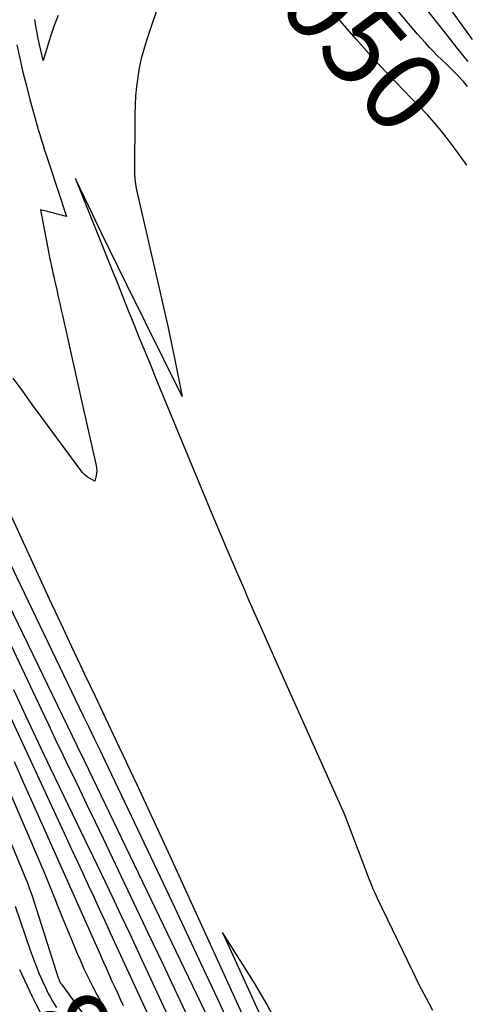
# Model space of a CAD drawing. Units: inches. Extents: x 2625578 to 2628154, y 1501595 to 1505045.
# Drawn here: x 2626284 to 2626365, y 1501994 to 1502172 of the extents above; entities that cross this region are included whole.
import ezdxf
from ezdxf.enums import TextEntityAlignment as Align

# ---------------------------------------------------------------- set-up
doc = ezdxf.new("R2010")
doc.units = ezdxf.units.IN
doc.header["$MEASUREMENT"] = 0
doc.layers.add('Tile_2737_06_NW_contour_2ft', color=53, linetype='Continuous')
doc.layers.add('Tile_2737_06_NW_contour_anno_2ft', color=80, linetype='Continuous')
doc.styles.add('Arial', font='arial.ttf')

msp = doc.modelspace()

# ---------------------------------------------------------------- linework, layer by layer
at = {"layer": 'Tile_2737_06_NW_contour_2ft'}
msp.add_line((2626357.77, 1502155.18, 8050), (2626356.66, 1502156.35, 8050), dxfattribs=at)
for points in [[(2626312.41, 1502183.65, 8050), (2626307.3, 1502168.36, 8050), (2626306.81, 1502166.73, 8050), (2626306.37, 1502165.08, 8050), (2626306.01, 1502163.42, 8050), (2626305.71, 1502161.74, 8050), (2626305.49, 1502160.05, 8050), (2626305.32, 1502158.36, 8050), (2626305.23, 1502156.66, 8050), (2626305.18, 1502154.96, 8050), (2626305.13, 1502144.32, 8050), (2626305.2, 1502143.27, 8050), (2626305.24, 1502142.84, 8050), (2626305.29, 1502142.41, 8050), (2626305.37, 1502141.99, 8050), (2626305.45, 1502141.56, 8050), (2626309.74, 1502123.01, 8050), (2626310.45, 1502119.85, 8050), (2626311.15, 1502116.68, 8050), (2626311.81, 1502113.51, 8050), (2626312.46, 1502110.34, 8050), (2626313.73, 1502103.99, 8050), (2626303.79, 1502124.05, 8050), (2626302.22, 1502127.23, 8050), (2626300.66, 1502130.42, 8050), (2626299.12, 1502133.61, 8050), (2626297.59, 1502136.81, 8050), (2626294.59, 1502143.12, 8050), (2626294.57, 1502143.17, 8050), (2626294.54, 1502143.22, 8050), (2626294.52, 1502143.26, 8050), (2626294.5, 1502143.31, 8050), (2626294.46, 1502143.41, 8050), (2626294.55, 1502143.15, 8050), (2626294.58, 1502143.03, 8050), (2626301.05, 1502126.97, 8050), (2626302.04, 1502124.5, 8050), (2626303.03, 1502122.03, 8050), (2626304.02, 1502119.56, 8050), (2626305.01, 1502117.09, 8050), (2626306, 1502114.62, 8050), (2626307, 1502112.16, 8050), (2626308.01, 1502109.69, 8050), (2626309.02, 1502107.23, 8050), (2626319.01, 1502083.1, 8050), (2626320.49, 1502079.54, 8050), (2626321.99, 1502075.99, 8050), (2626323.51, 1502072.45, 8050), (2626325.04, 1502068.91, 8050), (2626325.4, 1502068.08, 8050), (2626326.77, 1502064.97, 8050), (2626328.14, 1502061.85, 8050), (2626329.53, 1502058.74, 8050), (2626330.91, 1502055.63, 8050), (2626343.07, 1502028.44, 8050), (2626347.54, 1502016.67, 8050), (2626347.87, 1502015.82, 8050), (2626348.22, 1502014.98, 8050), (2626348.6, 1502014.14, 8050), (2626348.98, 1502013.31, 8050), (2626355.36, 1502000.08, 8050), (2626356.53, 1501997.71, 8050), (2626357.74, 1501995.35, 8050), (2626359, 1501993.03, 8050)], [(2626356.66, 1502156.35, 8050), (2626356.59, 1502156.42, 8050), (2626355.18, 1502157.86, 8050), (2626353.77, 1502159.3, 8050), (2626352.38, 1502160.75, 8050), (2626350.99, 1502162.2, 8050), (2626350.85, 1502162.35, 8050), (2626349.4, 1502163.89, 8050), (2626347.97, 1502165.45, 8050), (2626346.56, 1502167.02, 8050), (2626345.16, 1502168.61, 8050), (2626335.22, 1502180, 8050), (2626334.89, 1502180.34, 8050), (2626334.55, 1502180.67, 8050), (2626334.19, 1502180.97, 8050), (2626333.81, 1502181.26, 8050), (2626333.67, 1502181.35, 8050), (2626333.35, 1502181.56, 8050), (2626333.01, 1502181.75, 8050), (2626332.66, 1502181.91, 8050), (2626332.3, 1502182.05, 8050), (2626326.49, 1502184.04, 8050)], [(2626366.19, 1502168.53, 8056), (2626355.69, 1502183.09, 8056)], [(2626365.3, 1502160.03, 8052), (2626364.55, 1502160.92, 8052), (2626364.4, 1502161.09, 8052), (2626363.68, 1502161.87, 8052), (2626362.95, 1502162.64, 8052), (2626362.19, 1502163.38, 8052), (2626361.42, 1502164.11, 8052), (2626360.64, 1502164.83, 8052), (2626359.88, 1502165.57, 8052), (2626359.14, 1502166.33, 8052), (2626358.41, 1502167.1, 8052), (2626357.69, 1502167.89, 8052), (2626356.98, 1502168.68, 8052), (2626356.28, 1502169.48, 8052), (2626355.59, 1502170.29, 8052), (2626348.56, 1502178.68, 8052)], [(2626365.39, 1502164.55, 8054), (2626364.76, 1502165.33, 8054), (2626364.13, 1502166.1, 8054), (2626363.5, 1502166.88, 8054), (2626362.88, 1502167.66, 8054), (2626362.26, 1502168.44, 8054), (2626354.25, 1502178.66, 8054)], [(2626291.32, 1502172.88, 8052), (2626290.97, 1502171.95, 8052), (2626290.64, 1502171.05, 8052), (2626290.32, 1502170.14, 8052), (2626290.01, 1502169.23, 8052), (2626289.72, 1502168.31, 8052), (2626288.62, 1502164.74, 8052), (2626287.69, 1502168.97, 8052), (2626287.53, 1502169.76, 8052), (2626287.37, 1502170.54, 8052), (2626287.23, 1502171.33, 8052), (2626287.11, 1502172.12, 8052)], [(2626283.9, 1502167.54, 8052), (2626284.43, 1502165.06, 8052), (2626284.99, 1502162.59, 8052), (2626285.6, 1502160.13, 8052), (2626286.25, 1502157.68, 8052), (2626287.5, 1502153.14, 8052), (2626287.75, 1502152.25, 8052), (2626288.01, 1502151.36, 8052), (2626288.28, 1502150.48, 8052), (2626288.55, 1502149.59, 8052), (2626288.84, 1502148.71, 8052), (2626289.12, 1502147.83, 8052), (2626289.41, 1502146.95, 8052), (2626289.71, 1502146.07, 8052), (2626292.88, 1502136.54, 8052), (2626291.73, 1502136.82, 8052), (2626291.15, 1502136.96, 8052), (2626290.57, 1502137.1, 8052), (2626290, 1502137.25, 8052), (2626289.42, 1502137.4, 8052), (2626288.17, 1502137.73, 8052), (2626289.68, 1502129.82, 8052), (2626289.81, 1502129.13, 8052), (2626289.95, 1502128.44, 8052), (2626290.09, 1502127.75, 8052), (2626290.24, 1502127.06, 8052), (2626290.39, 1502126.37, 8052), (2626290.55, 1502125.68, 8052), (2626290.7, 1502125, 8052), (2626290.86, 1502124.31, 8052), (2626291.09, 1502123.25, 8052), (2626291.37, 1502122.03, 8052), (2626291.64, 1502120.81, 8052), (2626291.92, 1502119.59, 8052), (2626292.19, 1502118.38, 8052), (2626292.98, 1502114.87, 8052), (2626293.65, 1502111.9, 8052), (2626294.31, 1502108.93, 8052), (2626294.98, 1502105.96, 8052), (2626295.64, 1502102.99, 8052), (2626298.22, 1502091.52, 8052), (2626298.29, 1502091.04, 8052), (2626298.31, 1502090.57, 8052), (2626298.27, 1502090.1, 8052), (2626298.19, 1502089.62, 8052), (2626297.95, 1502088.68, 8052), (2626297.03, 1502089.2, 8052), (2626296.6, 1502089.49, 8052), (2626296.19, 1502089.81, 8052), (2626295.83, 1502090.18, 8052), (2626295.49, 1502090.58, 8052), (2626288.41, 1502100.22, 8052), (2626286.68, 1502102.57, 8052), (2626284.95, 1502104.93, 8052), (2626283.23, 1502107.28, 8052)], [(2626365.18, 1502145.79, 8050), (2626363.32, 1502148.42, 8050), (2626361.85, 1502150.35, 8050), (2626360.61, 1502151.93, 8050), (2626359.32, 1502153.47, 8050), (2626357.98, 1502154.96, 8050), (2626357.77, 1502155.18, 8050)], [(2626268.04, 1502114.54, 8052), (2626287.73, 1502071.75, 8052), (2626289.73, 1502067.42, 8052), (2626291.74, 1502063.1, 8052), (2626293.77, 1502058.78, 8052), (2626295.81, 1502054.47, 8052), (2626296.13, 1502053.78, 8052), (2626298.02, 1502049.82, 8052), (2626299.89, 1502045.85, 8052), (2626301.77, 1502041.89, 8052), (2626303.64, 1502037.92, 8052), (2626303.7, 1502037.78, 8052), (2626305.6, 1502033.74, 8052), (2626307.48, 1502029.7, 8052), (2626309.35, 1502025.65, 8052), (2626311.22, 1502021.6, 8052), (2626327.07, 1501986.94, 8052)], [(2626273.72, 1502078.27, 8058), (2626288.27, 1502047.45, 8058), (2626289.58, 1502044.7, 8058), (2626290.89, 1502041.94, 8058), (2626292.21, 1502039.19, 8058), (2626293.53, 1502036.45, 8058), (2626293.75, 1502036, 8058), (2626295.18, 1502033.03, 8058), (2626296.61, 1502030.06, 8058), (2626298.03, 1502027.08, 8058), (2626299.45, 1502024.11, 8058), (2626307.69, 1502006.81, 8058), (2626310.25, 1502001.42, 8058), (2626312.8, 1501996.03, 8058), (2626315.33, 1501990.63, 8058)], [(2626277.77, 1502075.79, 8056), (2626295.69, 1502038.93, 8056), (2626295.78, 1502038.74, 8056), (2626295.88, 1502038.55, 8056), (2626295.97, 1502038.35, 8056), (2626296.06, 1502038.16, 8056), (2626317.11, 1501994.35, 8056), (2626321.45, 1501985.27, 8056)], [(2626281.41, 1502076.47, 8054), (2626284.49, 1502070.01, 8054), (2626295.89, 1502046.29, 8054), (2626296.88, 1502044.23, 8054), (2626297.87, 1502042.17, 8054), (2626298.85, 1502040.11, 8054), (2626299.84, 1502038.05, 8054), (2626309.76, 1502017.19, 8054), (2626312.37, 1502011.67, 8054), (2626314.98, 1502006.15, 8054), (2626317.56, 1502000.62, 8054), (2626320.13, 1501995.08, 8054), (2626322.14, 1501990.74, 8054)], [(2626283.25, 1502051.04, 8060), (2626285.43, 1502046.3, 8060), (2626287.66, 1502041.57, 8060), (2626289.92, 1502036.86, 8060), (2626294.81, 1502026.74, 8060), (2626296.25, 1502023.75, 8060), (2626297.69, 1502020.75, 8060), (2626299.12, 1502017.75, 8060), (2626300.55, 1502014.75, 8060), (2626301.02, 1502013.74, 8060), (2626302.68, 1502010.23, 8060), (2626304.33, 1502006.72, 8060), (2626305.98, 1502003.21, 8060), (2626307.61, 1501999.69, 8060), (2626321.14, 1501970.55, 8060), (2626322.52, 1501967.56, 8060), (2626323.91, 1501964.57, 8060), (2626325.31, 1501961.58, 8060), (2626326.7, 1501958.6, 8060), (2626327.5, 1501956.89, 8060)], [(2626281.56, 1502048.59, 8062), (2626292.78, 1502024.29, 8062), (2626293.78, 1502022.14, 8062), (2626294.78, 1502019.98, 8062), (2626295.78, 1502017.83, 8062), (2626296.78, 1502015.68, 8062), (2626297.78, 1502013.53, 8062), (2626298.78, 1502011.37, 8062), (2626299.78, 1502009.22, 8062), (2626300.77, 1502007.06, 8062), (2626312.2, 1501982.29, 8062)], [(2626277.21, 1502044.87, 8066), (2626286.72, 1502022.88, 8066), (2626287.79, 1502020.36, 8066), (2626288.86, 1502017.84, 8066), (2626289.9, 1502015.31, 8066), (2626290.93, 1502012.77, 8066), (2626291.19, 1502012.11, 8066), (2626292.08, 1502009.9, 8066), (2626292.98, 1502007.7, 8066), (2626293.89, 1502005.51, 8066), (2626294.81, 1502003.31, 8066), (2626295.3, 1502002.15, 8066), (2626296.01, 1502000.55, 8066), (2626296.75, 1501998.97, 8066), (2626297.54, 1501997.42, 8066), (2626298.36, 1501995.87, 8066), (2626301.83, 1501989.64, 8066)], [(2626283.42, 1502037.98, 8064), (2626285.05, 1502034.25, 8064), (2626286.69, 1502030.52, 8064), (2626298.97, 1502002.98, 8064), (2626299.48, 1502001.84, 8064), (2626299.99, 1502000.71, 8064), (2626300.5, 1501999.58, 8064), (2626301.01, 1501998.44, 8064), (2626301.53, 1501997.31, 8064), (2626302.05, 1501996.19, 8064), (2626302.57, 1501995.06, 8064), (2626303.1, 1501993.93, 8064)], [(2626281.41, 1502026.71, 8068), (2626285.84, 1502015.92, 8068), (2626285.98, 1502015.56, 8068), (2626286.12, 1502015.2, 8068), (2626286.25, 1502014.84, 8068), (2626286.38, 1502014.48, 8068), (2626286.63, 1502013.75, 8068), (2626291.36, 1501998.91, 8068), (2626291.4, 1501998.78, 8068), (2626291.45, 1501998.65, 8068), (2626291.5, 1501998.52, 8068), (2626291.55, 1501998.4, 8068), (2626291.59, 1501998.29, 8068), (2626291.63, 1501998.22, 8068), (2626291.66, 1501998.15, 8068), (2626291.7, 1501998.08, 8068), (2626291.74, 1501998.01, 8068), (2626291.79, 1501997.94, 8068), (2626291.83, 1501997.87, 8068), (2626291.88, 1501997.81, 8068), (2626291.93, 1501997.74, 8068), (2626299.95, 1501986.65, 8068)], [(2626283.61, 1502011.87, 8070), (2626286.29, 1502003.93, 8070), (2626286.81, 1502002.48, 8070), (2626287.35, 1502001.04, 8070), (2626287.94, 1501999.62, 8070), (2626288.55, 1501998.21, 8070), (2626289.1, 1501997.01, 8070), (2626289.48, 1501996.22, 8070), (2626289.56, 1501996.05, 8070)], [(2626284.36, 1502000.4, 8072), (2626286.59, 1501995.67, 8072), (2626287.32, 1501994.18, 8072), (2626288.1, 1501992.72, 8072)], [(2626289.56, 1501996.05, 8070), (2626289.89, 1501995.44, 8070), (2626290.33, 1501994.67, 8070), (2626290.79, 1501993.92, 8070), (2626291.05, 1501993.53, 8070)]]:
    msp.add_polyline3d(points, dxfattribs=at)
msp.add_polyline3d([(2626321.06, 1502007.08, 8050), (2626331.92, 1501983.17, 8050), (2626332.02, 1501982.95, 8050), (2626332.11, 1501982.74, 8050), (2626332.21, 1501982.53, 8050), (2626332.31, 1501982.32, 8050), (2626332.67, 1501981.55, 8050), (2626332.94, 1501980.96, 8050), (2626333.22, 1501980.37, 8050), (2626333.5, 1501979.78, 8050), (2626333.78, 1501979.18, 8050), (2626357.47, 1501929.8, 8050), (2626347.25, 1501954.34, 8050), (2626344.39, 1501961.06, 8050), (2626341.48, 1501967.76, 8050), (2626338.49, 1501974.42, 8050), (2626335.43, 1501981.05, 8050), (2626332.46, 1501987.4, 8050), (2626330.78, 1501990.8, 8050), (2626329.02, 1501994.16, 8050), (2626327.13, 1501997.44, 8050), (2626325.15, 1502000.68, 8050)], close=True, dxfattribs=at)

# ---------------------------------------------------------------- texts
at = {"layer": 'Tile_2737_06_NW_contour_anno_2ft', "color": 18, "style": 'Arial'}
for s, rotation, p in [('8050', -48.8839, (2626342.94, 1502171.39)), ('8070', -61.9596, (2626301.05, 1501975.7))]:
    msp.add_text(s, height=14.4, rotation=rotation, dxfattribs=at).set_placement(p, align=Align.MIDDLE_CENTER)

doc.saveas('drawing.dxf')
